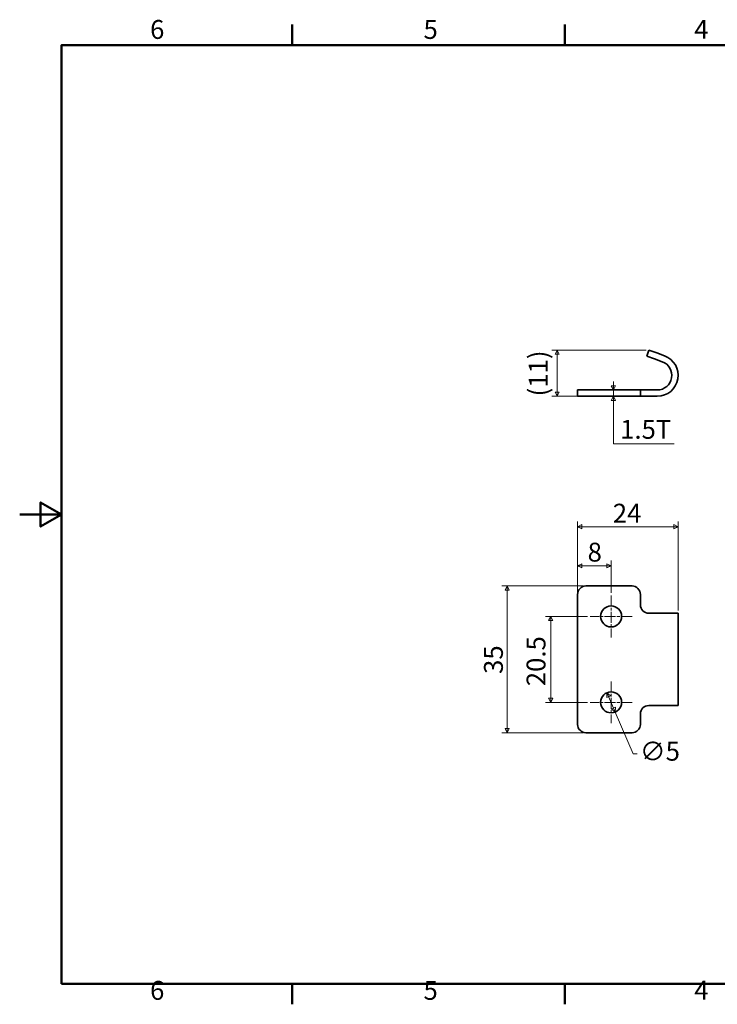
# Model space of a CAD drawing. Units: millimetres. Extents: x 0 to 390, y 0 to 244.
# Drawn here: x 0 to 166, y 5 to 240 of the extents above; entities that cross this region are included whole.
import ezdxf

# ---------------------------------------------------------------- set-up
doc = ezdxf.new("R2010")
doc.units = ezdxf.units.MM
doc.linetypes.add('CHAIN', pattern=[0.7087, 0.4724, -0.0591, 0.1181, -0.0591])
doc.layers.get('0').update_dxf_attribs({"color": 3})
for name, color, linetype, lineweight in [('MGJS  중심 표식(ISO)', 30, 'Continuous', 18), ('MGJS 치수(ISO)', 7, 'Continuous', 18), ('경계(ISO)', 7, 'Continuous', 50), ('외형선(ISO)', 7, 'Continuous', 35)]:
    doc.layers.add(name, color=color, linetype=linetype, lineweight=lineweight)
doc.styles.add('MGJS 텍스트', font='NanumGothic.ttf')
doc.dimstyles.new('MGJS', dxfattribs={"dimtxt": 4.5, "dimasz": 1, "dimexe": 1.25, "dimexo": 0.625, "dimtad": 1, "dimtoh": 1, "dimdec": 1, "dimrnd": 1e-08, "dimdsep": 46, "dimtxsty": 'MGJS 텍스트', "dimblk": 'Filled-1', "dimcen": 0.09, "dimclrd": 250, "dimclre": 250, "dimclrt": 256, "dimadec": 0, "dimazin": 1, "dimtfac": 0.7, "dimtdec": 1, "dimtmove": 0, "dimatfit": 3, "dimfxl": 1, "dimtolj": 1, "dimlwd": -1, "dimlwe": -1, "dimarcsym": 0})

# ---------------------------------------------------------------- blocks, each defined once
blk = doc.blocks.new('경계 Default Border')
at = {"layer": '경계(ISO)'}
for p, q in [((65.03, 233.85), (65.03, 238.75)), ((130.05, 233.85), (130.05, 238.75)), ((65.03, 10), (65.03, 5.1)), ((130.05, 10), (130.05, 5.1))]:
    blk.add_line(p, q, dxfattribs=at)
at = {"layer": '경계(ISO)', "flags": 128}
for points in [[(10, 10), (10, 233.85), (380.15, 233.85), (380.15, 10), (10, 10)], [(0, 121.93), (10, 121.93), (5, 124.81), (5, 119.04), (10, 121.93)]]:
    blk.add_lwpolyline(points, dxfattribs=at)
at = {"layer": '경계(ISO)', "char_height": 4.5, "attachment_point": 7, "style": 'MGJS 텍스트'}
for s, insert in [('6', (31.11, 233.93)), ('5', (96.35, 233.93)), ('4', (160.95, 233.97)), ('6', (31.11, 4.77)), ('5', (96.35, 4.77)), ('4', (160.95, 4.81))]:
    blk.add_mtext(s, dxfattribs=dict(at, insert=insert))
blk = doc.blocks.new('Filled-1')
at = {"color": 0}
for p, q in [((0, 0), (-1, 0.5)), ((-1, 0.5), (-1, -0.5)), ((-1, 0), (0, 0)), ((-1, -0.5), (0, 0))]:
    blk.add_line(p, q, dxfattribs=at)
at = {"color": 0, "flags": 128}
blk.add_lwpolyline([(-1, -0.5), (0, 0), (-1, 0.5), (-1, -0.5)], dxfattribs=at)
at = {"color": 0}
blk.add_solid([(-1, -0.5), (0, 0), (-1, 0.5), (-1, -0.5)], dxfattribs=at)
blk = doc.blocks.new('*D7')
at = {"layer": 'Defpoints', "color": 0}
for p in [(128.25, 161.12), (150.11, 161.12), (135.1, 150.12)]:
    blk.add_point(p, dxfattribs=at)
at = {"layer": 'MGJS 치수(ISO)', "color": 250}
for p, q in [((149.49, 161.12), (127, 161.12)), ((128.25, 151.12), (128.25, 160.12)), ((134.48, 150.12), (127, 150.12))]:
    blk.add_line(p, q, dxfattribs=at)
for p, rotation in [((128.25, 161.12), 90), ((128.25, 150.12), 270)]:
    blk.add_blockref('Filled-1', p, dxfattribs=dict(at, rotation=rotation))
at = {"layer": 'MGJS 치수(ISO)', "insert": (121.46, 150.07), "char_height": 4.5, "attachment_point": 1, "rotation": 90, "style": 'MGJS 텍스트'}
blk.add_mtext('\\A1;(11)', dxfattribs=at)
blk = doc.blocks.new('*D8')
at = {"layer": 'Defpoints', "color": 0}
for p in [(141.64, 151.62), (141.64, 151.62), (146.1, 150.12)]:
    blk.add_point(p, dxfattribs=at)
at = {"layer": 'MGJS 치수(ISO)', "color": 250}
for p, q in [((141.64, 152.62), (141.64, 153.62)), ((141.64, 150.12), (141.64, 151.62)), ((141.64, 149.12), (141.64, 148.12)), ((141.64, 138.76), (141.64, 148.12)), ((156.18, 138.76), (141.64, 138.76))]:
    blk.add_line(p, q, dxfattribs=at)
for p, rotation in [((141.64, 151.62), 270), ((141.64, 150.12), 90)]:
    blk.add_blockref('Filled-1', p, dxfattribs=dict(at, rotation=rotation))
at = {"layer": 'MGJS 치수(ISO)', "insert": (143.26, 144.47), "char_height": 4.5, "attachment_point": 1, "style": 'MGJS 텍스트'}
blk.add_mtext('\\A1;1.5T', dxfattribs=at)
blk = doc.blocks.new('*D17')
at = {"layer": 'Defpoints', "color": 0}
for p in [(140.12, 79.4), (142.09, 74.81)]:
    blk.add_point(p, dxfattribs=at)
at = {"layer": 'MGJS 치수(ISO)', "color": 250}
for p, q in [((140.51, 78.48), (141.69, 75.73)), ((142.09, 74.81), (146.36, 64.83)), ((146.36, 64.83), (147.36, 64.83))]:
    blk.add_line(p, q, dxfattribs=at)
for p, rotation in [((140.12, 79.4), 113.1819296194604), ((142.09, 74.81), 293.1819296194604)]:
    blk.add_blockref('Filled-1', p, dxfattribs=dict(at, rotation=rotation))
at = {"layer": 'MGJS 치수(ISO)', "insert": (147.98, 67.7), "char_height": 4.5, "attachment_point": 1, "style": 'MGJS 텍스트'}
blk.add_mtext('\\A1;∅5', dxfattribs=at)
blk = doc.blocks.new('*D18')
at = {"layer": 'Defpoints', "color": 0}
for p in [(157.1, 118.99), (133.1, 102.86), (157.1, 98.36)]:
    blk.add_point(p, dxfattribs=at)
at = {"layer": 'MGJS 치수(ISO)', "color": 250}
for p, q in [((133.1, 103.48), (133.1, 120.24)), ((157.1, 98.98), (157.1, 120.24)), ((134.1, 118.99), (156.1, 118.99))]:
    blk.add_line(p, q, dxfattribs=at)
at = {"layer": 'MGJS 치수(ISO)', "color": 250, "rotation": 180}
blk.add_blockref('Filled-1', (133.1, 118.99), dxfattribs=at)
at = {"layer": 'MGJS 치수(ISO)', "color": 250}
blk.add_blockref('Filled-1', (157.1, 118.99), dxfattribs=at)
at = {"layer": 'MGJS 치수(ISO)', "insert": (141.51, 124.47), "char_height": 4.5, "attachment_point": 1, "style": 'MGJS 텍스트'}
blk.add_mtext('\\A1;24', dxfattribs=at)
blk = doc.blocks.new('*D19')
at = {"layer": 'Defpoints', "color": 0}
for p in [(135.1, 104.86), (116.32, 69.86), (135.1, 69.86)]:
    blk.add_point(p, dxfattribs=at)
at = {"layer": 'MGJS 치수(ISO)', "color": 250}
for p, q in [((134.48, 104.86), (115.07, 104.86)), ((116.32, 103.86), (116.32, 70.86)), ((134.48, 69.86), (115.07, 69.86))]:
    blk.add_line(p, q, dxfattribs=at)
for p, rotation in [((116.32, 104.86), 90), ((116.32, 69.86), 270)]:
    blk.add_blockref('Filled-1', p, dxfattribs=dict(at, rotation=rotation))
at = {"layer": 'MGJS 치수(ISO)', "insert": (110.78, 83.89), "char_height": 4.5, "attachment_point": 1, "rotation": 90, "style": 'MGJS 텍스트'}
blk.add_mtext('\\A1;35', dxfattribs=at)
blk = doc.blocks.new('*D22')
at = {"layer": 'Defpoints', "color": 0}
for p in [(141.1, 109.66), (133.1, 102.86), (141.1, 102.61)]:
    blk.add_point(p, dxfattribs=at)
at = {"layer": 'MGJS 치수(ISO)', "color": 250}
for p, q in [((133.1, 103.48), (133.1, 110.91)), ((141.1, 103.23), (141.1, 110.91)), ((134.1, 109.66), (140.1, 109.66))]:
    blk.add_line(p, q, dxfattribs=at)
at = {"layer": 'MGJS 치수(ISO)', "color": 250, "rotation": 180}
blk.add_blockref('Filled-1', (133.1, 109.66), dxfattribs=at)
at = {"layer": 'MGJS 치수(ISO)', "color": 250}
blk.add_blockref('Filled-1', (141.1, 109.66), dxfattribs=at)
at = {"layer": 'MGJS 치수(ISO)', "insert": (135.5, 115.18), "char_height": 4.5, "attachment_point": 1, "style": 'MGJS 텍스트'}
blk.add_mtext('\\A1;8', dxfattribs=at)
blk = doc.blocks.new('*D23')
at = {"layer": 'Defpoints', "color": 0}
for p in [(126.7, 97.61), (136.1, 97.61), (136.1, 77.11)]:
    blk.add_point(p, dxfattribs=at)
at = {"layer": 'MGJS 치수(ISO)', "color": 250}
for p, q in [((135.48, 97.61), (125.45, 97.61)), ((126.7, 78.11), (126.7, 96.61)), ((135.48, 77.11), (125.45, 77.11))]:
    blk.add_line(p, q, dxfattribs=at)
for p, rotation in [((126.7, 97.61), 90), ((126.7, 77.11), 270)]:
    blk.add_blockref('Filled-1', p, dxfattribs=dict(at, rotation=rotation))
at = {"layer": 'MGJS 치수(ISO)', "insert": (120.94, 80.96), "char_height": 4.5, "attachment_point": 1, "rotation": 90, "style": 'MGJS 텍스트'}
blk.add_mtext('\\A1;20.5', dxfattribs=at)

msp = doc.modelspace()

# ---------------------------------------------------------------- linework, layer by layer
at = {"layer": 'MGJS  중심 표식(ISO)', "linetype": 'CHAIN', "ltscale": 5.555153}
for p, q in [((141.1, 102.61), (141.1, 92.61)), ((146.1, 97.61), (136.1, 97.61)), ((141.1, 82.11), (141.1, 72.11)), ((146.1, 77.11), (136.1, 77.11))]:
    msp.add_line(p, q, dxfattribs=at)
at = {"layer": '외형선(ISO)'}
for p, q in [((150.11, 161.12), (149.6, 159.71)), ((151.48, 159.02), (149.6, 159.71)), ((150.11, 161.12), (151.99, 160.43)), ((153.83, 159.76), (151.99, 160.43)), ((151.48, 159.02), (153.32, 158.35)), ((133.1, 151.62), (135.1, 151.62)), ((133.1, 151.62), (133.1, 150.12)), ((146.1, 151.62), (135.1, 151.62)), ((146.1, 151.62), (148.1, 151.62)), ((150.1, 151.62), (148.1, 151.62)), ((148.1, 150.12), (148.1, 151.62)), ((152.13, 151.62), (150.1, 151.62)), ((135.1, 150.12), (133.1, 150.12)), ((135.1, 150.12), (146.1, 150.12)), ((148.1, 150.12), (146.1, 150.12)), ((148.1, 150.12), (150.1, 150.12)), ((150.1, 150.12), (152.13, 150.12)), ((135.1, 104.86), (146.1, 104.86)), ((133.1, 102.86), (133.1, 71.86)), ((148.1, 102.86), (148.1, 100.36)), ((150.1, 98.36), (152.13, 98.36)), ((157.1, 98.36), (152.13, 98.36)), ((157.1, 76.36), (157.1, 98.36)), ((152.13, 76.36), (150.1, 76.36)), ((152.13, 76.36), (157.1, 76.36)), ((148.1, 74.36), (148.1, 71.86)), ((146.1, 69.86), (135.1, 69.86))]:
    msp.add_line(p, q, dxfattribs=at)
for centre in [(141.1, 97.61), (141.1, 77.11)]:
    msp.add_circle(centre, 2.5, dxfattribs=at)
for centre, radius, start, end in [((152.13, 155.09), 4.97, 270, 70), ((152.13, 155.09), 3.47, 270, 70), ((135.1, 102.86), 2, 90, 180), ((146.1, 102.86), 2, 0, 90), ((150.1, 100.36), 2, 180, 270), ((150.1, 74.36), 2, 90, 180), ((135.1, 71.86), 2, 180, 270), ((146.1, 71.86), 2, 270, 0)]:
    msp.add_arc(centre, radius, start, end, dxfattribs=at)

# ---------------------------------------------------------------- block references
msp.add_blockref('경계 Default Border', (0, 0))

# ---------------------------------------------------------------- dimensions: what is measured, and where the dimension line sits
at = {"layer": 'MGJS 치수(ISO)', "color": 250}
for base, p1, p2, text, override, picture, middle in [((128.25, 161.12), (135.1, 150.12), (150.11, 161.12), '(<>)', {"dimgap": 0.625, "dimtoh": 0, "dimdec": 1, "dimtol": 0, "dimlim": 0, "dimtp": 0, "dimtm": 0, "dimtdec": 1, "dimtofl": 0, "dimatfit": 1}, '*D7', (128.25, 155.62)), ((141.64, 151.62), (146.1, 150.12), (141.64, 151.62), '<>T', {"dimtih": 1, "dimtoh": 1, "dimdec": 1, "dimse1": 1, "dimse2": 1, "dimtp": 0, "dimtm": 0, "dimtdec": 1, "dimtofl": 1, "dimtmove": 1, "dimatfit": 1}, '*D8', (141.85, 138.76))]:
    dim = msp.add_linear_dim(base=base, p1=p1, p2=p2, angle=90, text=text, dimstyle='MGJS', override=override, dxfattribs=at)
    dim.commit()
    dim.dimension.update_dxf_attribs({"geometry": picture, "text_midpoint": middle, "dimtype": 160})
for base, p1, p2, angle, picture, middle in [((157.1, 118.99), (133.1, 102.86), (157.1, 98.36), 180, '*D18', (145.1, 118.99)), ((141.1, 109.66), (133.1, 102.86), (141.1, 102.61), 180, '*D22', (137.1, 109.66)), ((116.32, 69.86), (135.1, 104.86), (135.1, 69.86), 270, '*D19', (116.32, 87.36)), ((126.7, 97.61), (136.1, 77.11), (136.1, 97.61), 90, '*D23', (126.7, 87.36))]:
    dim = msp.add_linear_dim(base=base, p1=p1, p2=p2, angle=angle, dimstyle='MGJS', override={"dimtoh": 0, "dimdec": 1, "dimtp": 0, "dimtm": 0, "dimtdec": 1, "dimtofl": 0, "dimatfit": 1}, dxfattribs=at)
    dim.commit()
    dim.dimension.update_dxf_attribs({"geometry": picture, "text_midpoint": middle, "dimtype": 160})
dim = msp.add_diameter_dim_2p(p1=(140.12, 79.4), p2=(142.09, 74.81), dimstyle='MGJS', override={"dimtad": 0, "dimtih": 1, "dimdec": 1, "dimlfac": 1, "dimtp": 0, "dimtm": 0, "dimtdec": 1, "dimatfit": 2}, dxfattribs=at)
dim.commit()
dim.dimension.update_dxf_attribs({"geometry": '*D17', "text_midpoint": (151.98, 64.83), "dimtype": 163})

doc.saveas('drawing.dxf')
